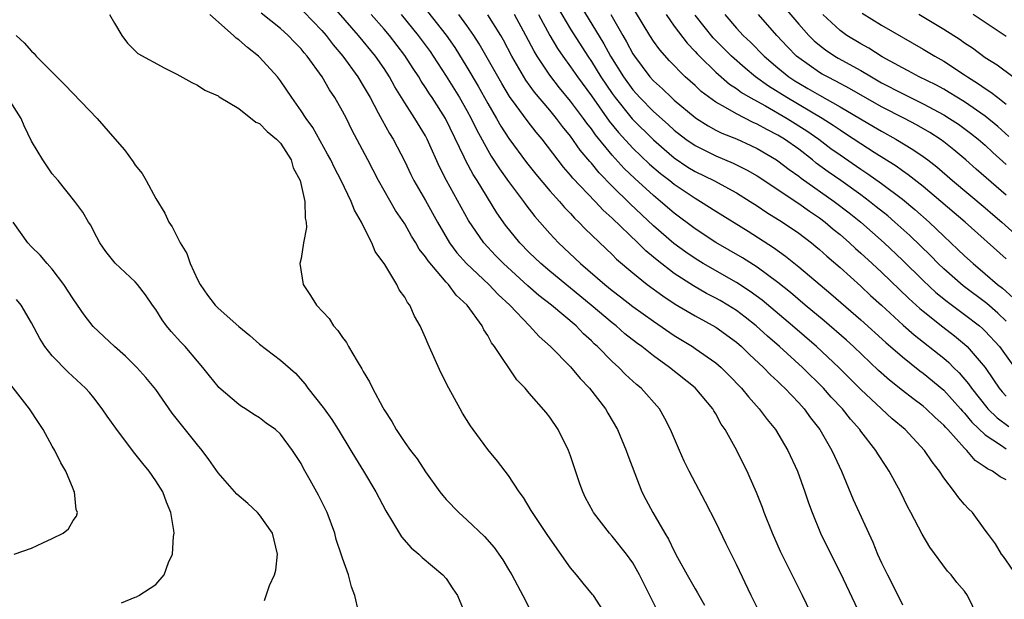
# Model space of a CAD drawing. Units: inches. Extents: x 2637000 to 2640000, y 1473051 to 1476000.
# Drawn here: x 2637566 to 2637661, y 1474543 to 1474599 of the extents above; entities that cross this region are included whole.
import ezdxf

# ---------------------------------------------------------------- set-up
doc = ezdxf.new("R2010")
doc.units = ezdxf.units.IN
doc.header["$MEASUREMENT"] = 0
doc.layers.add('LD26371473_2ft', color=202, linetype='Continuous')

msp = doc.modelspace()

# ---------------------------------------------------------------- linework, layer by layer
at = {"layer": 'LD26371473_2ft'}
for points, elevation in [([(2637603.873, 1474601), (2637607, 1474597.024), (2637607.831, 1474595.83), (2637609, 1474593.95), (2637610.094, 1474592.095), (2637611, 1474590.451), (2637611.852, 1474589), (2637612.264, 1474588.264), (2637613.047, 1474587.047), (2637614.755, 1474584.755), (2637615.636, 1474583.636), (2637617, 1474582.015), (2637617.921, 1474581), (2637618.417, 1474580.417), (2637619, 1474579.825), (2637619.388, 1474579.388), (2637619.805, 1474579), (2637620.377, 1474578.377), (2637622.419, 1474576.42), (2637623, 1474575.89), (2637623.44, 1474575.44), (2637625, 1474574.124), (2637626.387, 1474573), (2637627.88, 1474571.88), (2637629.088, 1474571.088), (2637631, 1474569.961), (2637633, 1474568.88), (2637635, 1474567.43), (2637635.497, 1474567), (2637636.243, 1474566.243), (2637637.599, 1474565), (2637638.276, 1474564.276), (2637639, 1474563.628), (2637639.311, 1474563.311), (2637639.661, 1474563), (2637641, 1474561.579), (2637641.524, 1474561), (2637642.131, 1474560.131), (2637643.047, 1474559), (2637644.21, 1474557), (2637644.445, 1474556.445), (2637645.126, 1474555), (2637646.27, 1474552.27), (2637648.14, 1474548.139), (2637648.615, 1474547), (2637649, 1474546.158), (2637649.564, 1474545), (2637650.062, 1474544.062), (2637651, 1474542.121)], 9466), ([(2637619.284, 1474601), (2637622.198, 1474596.198), (2637622.856, 1474595), (2637624.107, 1474593), (2637625, 1474591.765), (2637625.685, 1474591), (2637627, 1474589.671), (2637628.419, 1474588.419), (2637629, 1474587.879), (2637630.112, 1474587), (2637631, 1474586.373), (2637633, 1474585.38), (2637634.681, 1474584.681), (2637636.017, 1474584.017), (2637637, 1474583.454), (2637641, 1474580.791), (2637642.044, 1474580.044), (2637643, 1474579.414), (2637643.553, 1474579), (2637644.332, 1474578.332), (2637645, 1474577.793), (2637645.913, 1474577), (2637646.471, 1474576.471), (2637647, 1474576.011), (2637648.098, 1474575), (2637649, 1474574.161), (2637651.633, 1474571.633), (2637652.679, 1474570.679), (2637653, 1474570.406), (2637654.891, 1474568.892), (2637656.032, 1474568.032), (2637657, 1474567.232), (2637657.253, 1474567), (2637658.974, 1474564.974), (2637659.808, 1474563.808), (2637660.339, 1474563), (2637660.64, 1474562.64), (2637661, 1474562.231)], 9454), ([(2637637.425, 1474541), (2637636.416, 1474543), (2637635, 1474545.988), (2637633.996, 1474547.996), (2637633, 1474550.066), (2637632.003, 1474552.003), (2637630.432, 1474555), (2637629.968, 1474555.968), (2637629.499, 1474557), (2637628.649, 1474559), (2637628.085, 1474560.085), (2637627.562, 1474561), (2637625.801, 1474563), (2637625.358, 1474563.358), (2637624.309, 1474564.309), (2637623.636, 1474565), (2637623, 1474565.566), (2637621.602, 1474567), (2637621.281, 1474567.281), (2637621, 1474567.569), (2637620.244, 1474568.244), (2637619.54, 1474569), (2637617.169, 1474571), (2637615.936, 1474571.936), (2637614.867, 1474572.867), (2637612.519, 1474575), (2637611.769, 1474575.769), (2637610.613, 1474577), (2637609.142, 1474579.142), (2637607.02, 1474583.019), (2637606.336, 1474584.336), (2637605.3, 1474586.7), (2637605.164, 1474587), (2637605, 1474587.307), (2637603.987, 1474589), (2637603, 1474590.515), (2637602.045, 1474592.045), (2637601.525, 1474593), (2637601, 1474593.812), (2637600.18, 1474595), (2637598.528, 1474597), (2637595.95, 1474599.95)], 9472), ([(2637617.732, 1474599.732), (2637619, 1474597.587), (2637620.651, 1474595), (2637621, 1474594.493), (2637621.927, 1474593), (2637623, 1474591.411), (2637623.295, 1474591), (2637624.946, 1474588.946), (2637627, 1474586.925), (2637628.022, 1474586.022), (2637629, 1474585.199), (2637630.314, 1474584.314), (2637631, 1474583.891), (2637632.804, 1474583), (2637635, 1474581.811), (2637636.327, 1474581), (2637637, 1474580.569), (2637637.934, 1474579.934), (2637639.424, 1474579), (2637641, 1474577.927), (2637642.232, 1474577), (2637642.657, 1474576.657), (2637643, 1474576.37), (2637643.716, 1474575.716), (2637645, 1474574.616), (2637647, 1474572.821), (2637647.941, 1474571.941), (2637649, 1474571.001), (2637651.081, 1474569.081), (2637652.137, 1474568.137), (2637655, 1474565.878), (2637655.482, 1474565.482), (2637655.942, 1474565), (2637656.481, 1474564.481), (2637657.397, 1474563.397), (2637657.657, 1474563), (2637659.138, 1474561.137), (2637659.258, 1474561), (2637660.14, 1474560.14), (2637661.285, 1474559.285)], 9456), ([(2637639.665, 1474599.665), (2637641, 1474598.088), (2637641.981, 1474597), (2637642.491, 1474596.491), (2637643, 1474596.065), (2637643.596, 1474595.596), (2637644.49, 1474595), (2637644.809, 1474594.809), (2637647, 1474593.602), (2637648.016, 1474593), (2637649, 1474592.442), (2637651, 1474591.387), (2637653, 1474590.413), (2637655, 1474589.345), (2637655.564, 1474589), (2637656.432, 1474588.432), (2637657.585, 1474587.585), (2637658.32, 1474587), (2637659, 1474586.407), (2637659.716, 1474585.716), (2637661, 1474584.542)], 9440), ([(2637574.534, 1474599), (2637575, 1474598.169), (2637575.697, 1474597), (2637576.267, 1474596.266), (2637577, 1474595.505), (2637577.26, 1474595.261), (2637579.842, 1474593.842), (2637581, 1474593.265), (2637582.458, 1474592.458), (2637583, 1474592.208), (2637583.724, 1474591.724), (2637585, 1474591.165), (2637585.086, 1474591.086), (2637587, 1474589.969), (2637588.642, 1474588.642), (2637589, 1474588.518), (2637589.722, 1474587.722), (2637590.638, 1474587), (2637591, 1474586.624), (2637592.043, 1474585), (2637592.228, 1474584.228), (2637592.922, 1474583), (2637593.358, 1474581), (2637593.379, 1474579.379), (2637593.492, 1474579), (2637593.517, 1474578.483), (2637593.246, 1474577), (2637593, 1474575.485), (2637592.89, 1474575), (2637593.194, 1474573), (2637593.922, 1474571.922), (2637594.475, 1474571), (2637595.698, 1474569.698), (2637596.139, 1474569), (2637596.553, 1474568.553), (2637597, 1474567.876), (2637597.381, 1474567.381), (2637597.587, 1474567), (2637598.413, 1474565.587), (2637598.863, 1474564.863), (2637599, 1474564.594), (2637599.603, 1474563.603), (2637599.89, 1474563), (2637600.886, 1474561.114), (2637601, 1474560.916), (2637601.766, 1474559.766), (2637602.172, 1474559), (2637603, 1474557.767), (2637603.559, 1474557), (2637604.188, 1474556.188), (2637605, 1474554.93), (2637606.392, 1474553), (2637606.66, 1474552.66), (2637607, 1474552.274), (2637608.217, 1474551), (2637609, 1474550.313), (2637610.696, 1474548.696), (2637611.624, 1474547.624), (2637612.083, 1474547), (2637612.459, 1474546.459), (2637613, 1474545.52), (2637613.322, 1474545), (2637614.386, 1474543), (2637615, 1474541.81)], 9480), ([(2637622.496, 1474541), (2637621.201, 1474543), (2637621.117, 1474543.117), (2637620.201, 1474544.201), (2637619.573, 1474545), (2637619, 1474545.685), (2637616.804, 1474548.804), (2637615.309, 1474551), (2637615.207, 1474551.207), (2637614.453, 1474552.453), (2637614.04, 1474553), (2637613, 1474554.585), (2637611.952, 1474555.952), (2637611, 1474557.092), (2637609.599, 1474559), (2637609.354, 1474559.354), (2637608.577, 1474560.577), (2637608.332, 1474561), (2637607.26, 1474563), (2637606.493, 1474564.493), (2637605.243, 1474567.243), (2637605, 1474567.857), (2637604.479, 1474569), (2637603.928, 1474569.928), (2637603.475, 1474571), (2637603.25, 1474571.25), (2637603, 1474571.775), (2637602.472, 1474572.472), (2637602.239, 1474573), (2637601.085, 1474574.914), (2637600.153, 1474576.153), (2637599.84, 1474577), (2637599, 1474578.628), (2637598.829, 1474579), (2637598.144, 1474580.144), (2637597.846, 1474581), (2637596.874, 1474583), (2637596.219, 1474584.219), (2637595.856, 1474585), (2637595.563, 1474585.563), (2637594.12, 1474588.12), (2637593.479, 1474589), (2637593, 1474589.741), (2637592.097, 1474591), (2637591, 1474592.627), (2637590.711, 1474593), (2637589, 1474594.912), (2637588.906, 1474595), (2637587.822, 1474595.822), (2637587, 1474596.568), (2637586.737, 1474596.737), (2637586.483, 1474597), (2637584.212, 1474599)], 9478), ([(2637628.103, 1474540.103), (2637626.084, 1474544.084), (2637625.648, 1474545), (2637625, 1474546.149), (2637624.397, 1474547), (2637623, 1474548.717), (2637622.741, 1474549), (2637621.201, 1474551), (2637621.128, 1474551.128), (2637620.433, 1474552.433), (2637620.166, 1474553), (2637619.859, 1474553.859), (2637619, 1474556.48), (2637618.808, 1474557), (2637617.792, 1474559), (2637617, 1474560.189), (2637616.632, 1474560.632), (2637615, 1474562.518), (2637614.6, 1474563), (2637613.799, 1474563.799), (2637611.672, 1474567), (2637611.363, 1474567.363), (2637611, 1474568.075), (2637610.627, 1474568.627), (2637610.467, 1474569), (2637609.036, 1474571), (2637607.97, 1474571.97), (2637607.209, 1474573), (2637607, 1474573.212), (2637605.253, 1474575.253), (2637605, 1474575.659), (2637604.402, 1474576.402), (2637604.074, 1474577), (2637603.661, 1474577.661), (2637603, 1474578.839), (2637602.123, 1474580.123), (2637601, 1474582.045), (2637600.465, 1474583), (2637599.442, 1474585), (2637597.908, 1474587.908), (2637597.367, 1474589), (2637597, 1474589.702), (2637596.251, 1474591), (2637595.745, 1474591.745), (2637595.021, 1474593), (2637593.58, 1474595), (2637593.308, 1474595.307), (2637593, 1474595.712), (2637592.359, 1474596.359), (2637591.769, 1474597), (2637591, 1474597.676), (2637589.147, 1474599.147)], 9476), ([(2637593.28, 1474599.28), (2637595, 1474597.481), (2637595.417, 1474597), (2637596.094, 1474596.094), (2637597.03, 1474595), (2637598.478, 1474593), (2637599, 1474592.143), (2637599.655, 1474591), (2637600.448, 1474589.552), (2637600.823, 1474588.823), (2637601.543, 1474587.542), (2637601.89, 1474587), (2637603, 1474584.847), (2637603.591, 1474583.591), (2637603.889, 1474583), (2637605, 1474581.101), (2637606.143, 1474579), (2637607.305, 1474577), (2637608.032, 1474576.033), (2637608.97, 1474575), (2637611.11, 1474573), (2637612.02, 1474572.019), (2637613.135, 1474571), (2637615.035, 1474569), (2637615.96, 1474567.96), (2637617.067, 1474567), (2637619, 1474565.053), (2637619.924, 1474563.924), (2637620.837, 1474563), (2637622.369, 1474561), (2637622.586, 1474560.586), (2637623.519, 1474559), (2637624.365, 1474557), (2637624.52, 1474556.521), (2637625.871, 1474553), (2637626.268, 1474552.268), (2637626.92, 1474551), (2637628.091, 1474549), (2637628.442, 1474548.442), (2637629, 1474547.28), (2637629.317, 1474546.683), (2637630.238, 1474545), (2637631, 1474543.655), (2637631.249, 1474543.249), (2637631.915, 1474542.085)], 9474), ([(2637643.298, 1474539), (2637641.359, 1474543), (2637639.257, 1474547.257), (2637638.471, 1474549), (2637637.67, 1474551), (2637637.496, 1474551.496), (2637636.932, 1474552.932), (2637636.331, 1474554.331), (2637636.027, 1474555), (2637635.678, 1474555.678), (2637635.046, 1474557), (2637633.923, 1474559), (2637633.533, 1474559.532), (2637633, 1474560.51), (2637632.808, 1474560.808), (2637632.709, 1474561), (2637631.018, 1474563.018), (2637628.538, 1474565), (2637627, 1474566.101), (2637625.869, 1474567), (2637625.365, 1474567.365), (2637624.244, 1474568.244), (2637623.38, 1474569), (2637623, 1474569.291), (2637620.998, 1474571), (2637617, 1474574.263), (2637616.116, 1474575), (2637615, 1474576.084), (2637614.101, 1474577), (2637612.714, 1474578.714), (2637611.885, 1474579.886), (2637609.986, 1474583), (2637609.596, 1474583.596), (2637608.899, 1474584.899), (2637608.736, 1474585.264), (2637606.928, 1474589), (2637605.636, 1474591), (2637605.376, 1474591.376), (2637605, 1474591.98), (2637604.584, 1474592.584), (2637604.343, 1474593), (2637603.806, 1474593.806), (2637603, 1474595.077), (2637601.524, 1474597), (2637601, 1474597.618), (2637599.766, 1474599)], 9470), ([(2637602.648, 1474599), (2637604.296, 1474597), (2637605.445, 1474595.445), (2637605.752, 1474595), (2637607, 1474593.079), (2637608.289, 1474591), (2637609, 1474589.759), (2637609.411, 1474589), (2637609.92, 1474587.92), (2637611, 1474585.935), (2637611.351, 1474585.351), (2637612.136, 1474584.136), (2637613, 1474582.924), (2637614.441, 1474581), (2637614.671, 1474580.671), (2637615.554, 1474579.554), (2637617, 1474577.912), (2637617.839, 1474577), (2637619.957, 1474575), (2637622.287, 1474573), (2637623, 1474572.416), (2637623.807, 1474571.807), (2637625, 1474570.875), (2637627, 1474569.439), (2637629, 1474568.064), (2637630.746, 1474567), (2637631, 1474566.831), (2637633, 1474565.436), (2637633.512, 1474565), (2637634.262, 1474564.262), (2637635.482, 1474563), (2637636.153, 1474562.153), (2637637.204, 1474561), (2637637.969, 1474559.969), (2637638.754, 1474559), (2637639.96, 1474557), (2637640.891, 1474555), (2637641.61, 1474553), (2637641.95, 1474551.95), (2637642.298, 1474551), (2637643.119, 1474549), (2637644.093, 1474547), (2637645, 1474545.21), (2637647.009, 1474541)], 9468), ([(2637658.243, 1474541), (2637657.287, 1474543), (2637657, 1474543.412), (2637656.269, 1474544.269), (2637655.722, 1474545), (2637655.363, 1474545.363), (2637653.662, 1474547.662), (2637652.925, 1474548.925), (2637651.824, 1474551), (2637651.529, 1474551.529), (2637650.812, 1474553), (2637649.737, 1474555), (2637649.428, 1474555.428), (2637648.65, 1474556.65), (2637648.454, 1474557), (2637647, 1474558.857), (2637646.904, 1474559), (2637646, 1474560), (2637645.214, 1474561), (2637644.139, 1474562.139), (2637643.392, 1474563), (2637641.367, 1474565), (2637639.144, 1474567), (2637637.994, 1474567.994), (2637636.897, 1474569), (2637635.843, 1474569.843), (2637635, 1474570.476), (2637634.167, 1474571), (2637633.433, 1474571.433), (2637633, 1474571.679), (2637632.124, 1474572.124), (2637630.846, 1474572.846), (2637629, 1474574.049), (2637627.335, 1474575.335), (2637627, 1474575.631), (2637626.243, 1474576.243), (2637625.492, 1474577), (2637623, 1474579.391), (2637622.145, 1474580.145), (2637621.355, 1474581), (2637619.228, 1474583.228), (2637619, 1474583.529), (2637618.311, 1474584.31), (2637616.24, 1474587), (2637615.67, 1474587.67), (2637614.796, 1474588.796), (2637613.743, 1474590.257), (2637613.109, 1474591.109), (2637612.361, 1474592.361), (2637610.192, 1474596.192), (2637609.669, 1474597), (2637609, 1474597.947), (2637608.215, 1474599)], 9464), ([(2637661.965, 1474545), (2637660.752, 1474546.752), (2637660.558, 1474547), (2637659.99, 1474547.99), (2637659.219, 1474549), (2637659, 1474549.319), (2637657.756, 1474551), (2637657.374, 1474551.374), (2637657, 1474551.77), (2637656.434, 1474552.434), (2637656.045, 1474553), (2637655, 1474554.339), (2637654.576, 1474555), (2637653.881, 1474555.881), (2637653.152, 1474557), (2637651.261, 1474559), (2637650.031, 1474560.031), (2637649, 1474560.99), (2637647, 1474562.867), (2637644.871, 1474565), (2637642.73, 1474567), (2637640.399, 1474569), (2637637.47, 1474571.47), (2637636.323, 1474572.323), (2637635, 1474573.184), (2637631.792, 1474575), (2637631, 1474575.478), (2637630.1, 1474576.1), (2637628.942, 1474576.942), (2637627, 1474578.643), (2637624.754, 1474580.754), (2637623, 1474582.47), (2637621.742, 1474583.742), (2637621, 1474584.67), (2637620.84, 1474584.84), (2637619.932, 1474585.932), (2637619, 1474587.284), (2637618.222, 1474588.222), (2637617.652, 1474589), (2637617, 1474589.794), (2637615.524, 1474591.524), (2637614.686, 1474592.686), (2637613.341, 1474595), (2637612.531, 1474596.531), (2637612.258, 1474597), (2637611, 1474598.98)], 9462), ([(2637661, 1474554.168), (2637660.445, 1474554.445), (2637659.7, 1474555), (2637659.214, 1474555.214), (2637659, 1474555.384), (2637658.017, 1474556.018), (2637657.209, 1474557), (2637657, 1474557.198), (2637655.382, 1474559), (2637655.189, 1474559.189), (2637655, 1474559.422), (2637654.165, 1474560.166), (2637653.314, 1474561), (2637653, 1474561.27), (2637651.999, 1474561.999), (2637651, 1474562.766), (2637649.763, 1474563.763), (2637648.705, 1474564.705), (2637646.284, 1474567), (2637645.613, 1474567.613), (2637643.471, 1474569.471), (2637641.62, 1474571), (2637640.207, 1474572.207), (2637639, 1474573.169), (2637637, 1474574.649), (2637635.567, 1474575.567), (2637634.306, 1474576.306), (2637633, 1474577.046), (2637631, 1474578.349), (2637629, 1474579.851), (2637627.683, 1474581), (2637627, 1474581.554), (2637625.193, 1474583.193), (2637624.167, 1474584.167), (2637623, 1474585.443), (2637621.404, 1474587.404), (2637621, 1474587.988), (2637620.552, 1474588.552), (2637620.245, 1474589), (2637619, 1474590.677), (2637617.943, 1474591.943), (2637617, 1474593.157), (2637615.758, 1474595), (2637615.471, 1474595.471), (2637614.673, 1474597), (2637613.586, 1474599)], 9460), ([(2637615.908, 1474599), (2637616.986, 1474596.986), (2637617.735, 1474595.735), (2637618.236, 1474595), (2637619, 1474593.959), (2637619.661, 1474593), (2637621, 1474591.181), (2637622.732, 1474588.732), (2637623.627, 1474587.627), (2637625, 1474586.135), (2637626.603, 1474584.603), (2637627.68, 1474583.68), (2637628.569, 1474583), (2637629, 1474582.648), (2637631, 1474581.299), (2637631.526, 1474581), (2637633, 1474580.053), (2637636.122, 1474578.122), (2637638.561, 1474576.561), (2637639.728, 1474575.728), (2637641, 1474574.704), (2637644.096, 1474572.096), (2637647, 1474569.586), (2637649.403, 1474567.403), (2637651, 1474566.006), (2637652.678, 1474564.678), (2637653, 1474564.45), (2637655, 1474562.803), (2637656.616, 1474561), (2637656.788, 1474560.788), (2637657, 1474560.58), (2637657.709, 1474559.709), (2637659, 1474558.484), (2637660.48, 1474557.52), (2637661, 1474557.149)], 9458), ([(2637622.878, 1474599), (2637624.024, 1474597), (2637624.391, 1474596.391), (2637625, 1474595.233), (2637625.15, 1474595), (2637626.648, 1474593), (2637627, 1474592.608), (2637627.852, 1474591.852), (2637628.743, 1474591), (2637629, 1474590.773), (2637631, 1474589.1), (2637631.144, 1474589), (2637632.27, 1474588.27), (2637633, 1474587.879), (2637633.582, 1474587.582), (2637635, 1474587.014), (2637636.391, 1474586.391), (2637637, 1474586.098), (2637638.859, 1474585), (2637639, 1474584.908), (2637640.075, 1474584.075), (2637641, 1474583.422), (2637641.232, 1474583.232), (2637644.425, 1474581), (2637645.882, 1474579.882), (2637646.983, 1474579), (2637649.25, 1474577), (2637651, 1474575.341), (2637653, 1474573.38), (2637654.232, 1474572.232), (2637655.334, 1474571.334), (2637657, 1474570.108), (2637658.448, 1474569), (2637658.745, 1474568.745), (2637659, 1474568.497), (2637660.368, 1474567), (2637661.824, 1474565)], 9452), ([(2637661, 1474569.466), (2637660.216, 1474570.216), (2637659.147, 1474571.147), (2637656.862, 1474572.862), (2637655, 1474574.485), (2637654.457, 1474575), (2637653.739, 1474575.739), (2637651.717, 1474577.717), (2637650.289, 1474579), (2637649.594, 1474579.594), (2637648.489, 1474580.489), (2637647.841, 1474581), (2637647, 1474581.622), (2637645.075, 1474583), (2637643.851, 1474583.85), (2637642.7, 1474584.7), (2637642.331, 1474585), (2637641, 1474586.024), (2637639.64, 1474587), (2637639, 1474587.396), (2637637.931, 1474587.931), (2637637, 1474588.459), (2637636.617, 1474588.617), (2637635, 1474589.424), (2637633.938, 1474590.061), (2637633, 1474590.57), (2637631.604, 1474591.604), (2637631, 1474592.168), (2637630.059, 1474593), (2637628.541, 1474594.541), (2637627.603, 1474595.603), (2637627, 1474596.454), (2637626.65, 1474597), (2637625.261, 1474599.261)], 9450), ([(2637628.204, 1474599), (2637629, 1474597.889), (2637630.239, 1474596.239), (2637631, 1474595.46), (2637631.211, 1474595.211), (2637631.418, 1474595), (2637633, 1474593.456), (2637634.312, 1474592.312), (2637635, 1474591.878), (2637635.497, 1474591.497), (2637636.336, 1474591), (2637637.793, 1474590.206), (2637639.901, 1474589), (2637641.796, 1474587.796), (2637642.935, 1474587), (2637644.114, 1474586.114), (2637645, 1474585.474), (2637647, 1474584.103), (2637647.67, 1474583.67), (2637649, 1474582.711), (2637651, 1474581.206), (2637652.215, 1474580.215), (2637653.595, 1474579), (2637655, 1474577.651), (2637656.368, 1474576.368), (2637657, 1474575.738), (2637657.817, 1474575), (2637659, 1474574.031), (2637660.185, 1474573), (2637660.646, 1474572.645), (2637661.689, 1474571.689)], 9448), ([(2637661, 1474575.465), (2637657.045, 1474579), (2637653, 1474582.423), (2637651.562, 1474583.562), (2637651, 1474583.938), (2637650.391, 1474584.391), (2637648.285, 1474585.715), (2637647, 1474586.543), (2637645.528, 1474587.528), (2637645, 1474587.85), (2637644.327, 1474588.327), (2637643.259, 1474589), (2637639.853, 1474591), (2637638.1, 1474592.099), (2637636.841, 1474593), (2637635.831, 1474593.83), (2637634.509, 1474595), (2637632.763, 1474596.763), (2637631, 1474598.953)], 9446), ([(2637633.864, 1474599), (2637635, 1474597.71), (2637635.655, 1474597), (2637636.347, 1474596.347), (2637637.674, 1474595), (2637639, 1474593.863), (2637640.054, 1474593), (2637640.625, 1474592.625), (2637641, 1474592.389), (2637641.89, 1474591.89), (2637643, 1474591.229), (2637645, 1474590.122), (2637648.226, 1474588.226), (2637649, 1474587.757), (2637650.371, 1474587), (2637652.013, 1474586.013), (2637653, 1474585.333), (2637653.451, 1474585), (2637654.324, 1474584.324), (2637655.841, 1474583), (2637659, 1474580.385), (2637659.737, 1474579.737), (2637660.612, 1474579), (2637662.832, 1474577)], 9444), ([(2637661, 1474581.61), (2637658.113, 1474584.113), (2637657.12, 1474585), (2637655.975, 1474585.975), (2637655, 1474586.738), (2637654.64, 1474587), (2637653.641, 1474587.641), (2637652.371, 1474588.371), (2637651.197, 1474589), (2637649, 1474590.12), (2637645.892, 1474591.892), (2637644.59, 1474592.59), (2637643.77, 1474593), (2637643.274, 1474593.274), (2637643, 1474593.438), (2637641, 1474594.837), (2637640.803, 1474595), (2637639.908, 1474595.908), (2637638.89, 1474597), (2637637.125, 1474599)], 9442), ([(2637661.257, 1474587.257), (2637660.212, 1474588.212), (2637659, 1474589.221), (2637657, 1474590.597), (2637655.51, 1474591.51), (2637655, 1474591.808), (2637654.229, 1474592.229), (2637652.633, 1474593), (2637651.577, 1474593.577), (2637651, 1474593.869), (2637649.062, 1474594.938), (2637647.768, 1474595.768), (2637647, 1474596.177), (2637645.646, 1474597), (2637645, 1474597.462), (2637643.322, 1474599)], 9438), ([(2637647.14, 1474599.14), (2637649, 1474598.001), (2637653, 1474595.689), (2637654.13, 1474595), (2637655, 1474594.513), (2637657, 1474593.201), (2637657.284, 1474593), (2637658.34, 1474592.34), (2637659, 1474591.867), (2637659.54, 1474591.54), (2637660.196, 1474591), (2637661, 1474590.383)], 9436), ([(2637661.669, 1474593), (2637660.137, 1474594.137), (2637659, 1474594.84), (2637657.757, 1474595.757), (2637657, 1474596.251), (2637656.563, 1474596.563), (2637655, 1474597.57), (2637652.584, 1474599)], 9434), ([(2637661, 1474596.892), (2637657.84, 1474599)], 9432), ([(2637565.524, 1474597), (2637566.299, 1474596.299), (2637567, 1474595.489), (2637567.245, 1474595.245), (2637567.452, 1474595), (2637569, 1474593.465), (2637569.437, 1474593), (2637570.221, 1474592.222), (2637573.343, 1474589), (2637575.046, 1474587.046), (2637575.966, 1474585.966), (2637576.801, 1474584.801), (2637577, 1474584.496), (2637577.685, 1474583.685), (2637578.049, 1474583), (2637579, 1474581.29), (2637579.87, 1474579.87), (2637580.251, 1474579), (2637580.556, 1474578.556), (2637581.35, 1474577), (2637581.965, 1474575.965), (2637582.309, 1474575), (2637583, 1474573.478), (2637583.261, 1474573), (2637583.97, 1474571.97), (2637584.715, 1474571), (2637585, 1474570.707), (2637587, 1474568.934), (2637588.066, 1474568.066), (2637589, 1474567.243), (2637591, 1474565.706), (2637592.448, 1474564.448), (2637593.389, 1474563.389), (2637593.655, 1474563), (2637595.132, 1474561.132), (2637595.211, 1474561), (2637595.963, 1474559.963), (2637596.573, 1474559), (2637597.796, 1474557), (2637598.236, 1474556.236), (2637599.022, 1474555), (2637600.222, 1474553), (2637601.164, 1474551.164), (2637601.727, 1474550.273), (2637602.673, 1474548.673), (2637603.603, 1474547.603), (2637604.352, 1474547), (2637604.668, 1474546.668), (2637606.685, 1474545), (2637607, 1474544.638), (2637607.649, 1474543.649), (2637608.096, 1474543), (2637608.849, 1474541.151)], 9482), ([(2637598.527, 1474541.473), (2637598.197, 1474543), (2637597.85, 1474543.85), (2637597.562, 1474545), (2637597, 1474546.607), (2637596.9, 1474546.9), (2637596.882, 1474547), (2637596.399, 1474548.399), (2637596.253, 1474549), (2637595.521, 1474551), (2637594.679, 1474552.679), (2637593.886, 1474554.114), (2637593.24, 1474555.24), (2637593, 1474555.718), (2637592.49, 1474556.49), (2637592.187, 1474557), (2637591, 1474558.566), (2637590.527, 1474559), (2637589.628, 1474559.627), (2637589, 1474560.131), (2637588.453, 1474560.453), (2637587.648, 1474561), (2637587.24, 1474561.241), (2637587, 1474561.424), (2637585.07, 1474563.07), (2637585, 1474563.146), (2637584.167, 1474564.167), (2637583.524, 1474565), (2637583, 1474565.585), (2637581.814, 1474567), (2637581.413, 1474567.413), (2637580.464, 1474568.464), (2637580.031, 1474569), (2637579.596, 1474569.596), (2637579, 1474570.588), (2637578.679, 1474571), (2637577.998, 1474571.998), (2637577.215, 1474573), (2637577, 1474573.251), (2637575.05, 1474575.05), (2637574.176, 1474576.177), (2637573.578, 1474577), (2637573, 1474578.098), (2637572.709, 1474578.709), (2637572.504, 1474579), (2637571.951, 1474579.951), (2637571.186, 1474581), (2637569.571, 1474583), (2637569, 1474583.669), (2637568.102, 1474585), (2637567, 1474586.791), (2637566.29, 1474588.289), (2637565.993, 1474589), (2637564.714, 1474591)], 9484), ([(2637589.48, 1474542.52), (2637589.966, 1474543.966), (2637590.44, 1474545), (2637590.551, 1474545.449), (2637590.715, 1474547), (2637590.241, 1474549), (2637589, 1474550.771), (2637588.79, 1474551), (2637587.86, 1474551.86), (2637586.787, 1474552.787), (2637585, 1474554.838), (2637584.11, 1474556.11), (2637583.442, 1474557), (2637583, 1474557.519), (2637580.578, 1474560.579), (2637579, 1474562.861), (2637578.036, 1474564.036), (2637577.157, 1474565), (2637576.073, 1474566.073), (2637575.003, 1474567), (2637572.954, 1474568.954), (2637572.064, 1474570.063), (2637571.437, 1474571), (2637571, 1474571.62), (2637570.122, 1474573), (2637569, 1474574.454), (2637568.512, 1474575), (2637567.822, 1474575.822), (2637567, 1474576.62), (2637566.635, 1474577), (2637565.225, 1474579)], 9486), ([(2637575.69, 1474542.31), (2637577, 1474542.851), (2637577.115, 1474542.885), (2637577.334, 1474543), (2637579, 1474544.082), (2637579.784, 1474545), (2637580.195, 1474546.195), (2637580.584, 1474547), (2637580.692, 1474548.692), (2637580.75, 1474549), (2637580.728, 1474549.272), (2637580.443, 1474551), (2637580.011, 1474552.011), (2637579.669, 1474553), (2637579, 1474554.06), (2637578.358, 1474555), (2637577.727, 1474555.727), (2637576.842, 1474556.842), (2637575.122, 1474559.122), (2637574.295, 1474560.295), (2637573.826, 1474561), (2637573, 1474562.059), (2637572.576, 1474562.576), (2637572.202, 1474563), (2637570.546, 1474564.546), (2637569, 1474566.1), (2637568.292, 1474567), (2637567.787, 1474567.787), (2637567, 1474569.276), (2637565.986, 1474571), (2637565.549, 1474571.549)], 9488), ([(2637565.312, 1474547), (2637567, 1474547.575), (2637568.091, 1474548.091), (2637569, 1474548.49), (2637570.037, 1474549), (2637570.566, 1474549.434), (2637571, 1474550.226), (2637571.348, 1474550.652), (2637571.424, 1474551), (2637571.307, 1474551.307), (2637571.142, 1474553), (2637571.088, 1474553.087), (2637571, 1474553.287), (2637570.293, 1474555), (2637569.809, 1474555.809), (2637569.235, 1474557), (2637569, 1474557.398), (2637568.121, 1474559), (2637567.671, 1474559.67), (2637566.813, 1474561), (2637565, 1474563.316)], 9490)]:
    msp.add_lwpolyline(points, dxfattribs=dict(at, elevation=elevation))

doc.saveas('drawing.dxf')
